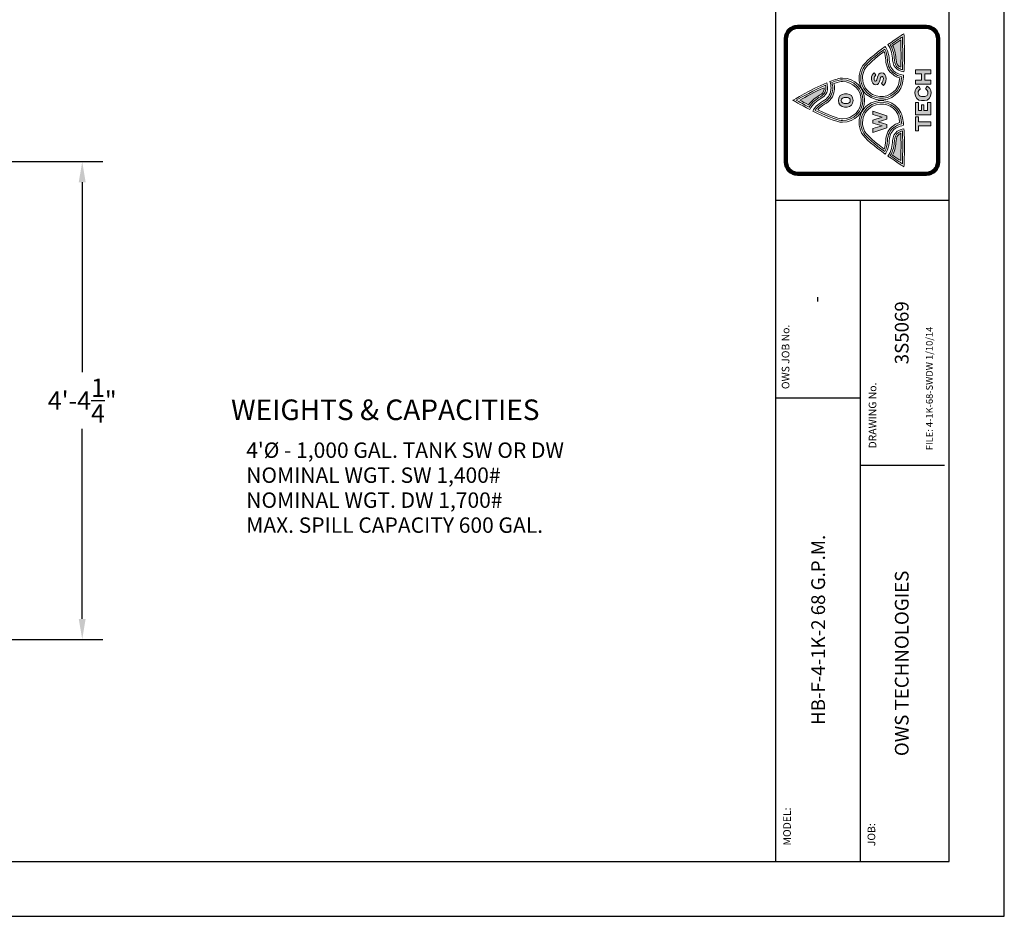
# Model space of a CAD drawing. Extents: x 0 to 558, y 0 to 216.
# Drawn here: x 180 to 288, y 0 to 98 of the extents above; entities that cross this region are included whole.
import ezdxf
from ezdxf.enums import TextEntityAlignment as Align

# ---------------------------------------------------------------- set-up
doc = ezdxf.new("R2010")
doc.units = 0
doc.header["$LTSCALE"] = 4
doc.header["$MEASUREMENT"] = 0
doc.layers.get('0').update_dxf_attribs({"linetype": 'CONTINUOUS'})
doc.layers.get('DEFPOINTS').update_dxf_attribs({"linetype": 'CONTINUOUS'})
for name, color, linetype in [('BDR', 5, 'CONTINUOUS'), ('DIM', 2, 'CONTINUOUS'), ('LOGO', 150, 'CONTINUOUS')]:
    doc.layers.add(name, color=color, linetype=linetype)
doc.styles.add('R1', font='ROMANS.shx', dxfattribs={"height": 2})
doc.dimstyles.new('ROMANS', dxfattribs={"dimscale": 3, "dimtxt": 0.18, "dimasz": 0.18, "dimexe": 0.18, "dimexo": 0.0625, "dimgap": 0.09, "dimtad": 0, "dimtih": 1, "dimtoh": 1, "dimdec": 4, "dimzin": 3, "dimdsep": 46, "dimtxsty": 'Standard', "dimcen": -0.09, "dimadec": 0, "dimazin": 0, "dimtfac": 1, "dimtdec": 4, "dimtofl": 0, "dimtmove": 0, "dimatfit": 3, "dimfxl": 1, "dimtolj": 1, "dimtzin": 0, "dimarcsym": 0})

# ---------------------------------------------------------------- blocks, each defined once
blk = doc.blocks.new('*D0')
at = {"layer": 'DEFPOINTS', "color": 0, "transparency": 16777216}
for p in [(125.4, 82.53), (187.12, 82.53), (125.4, 30.28)]:
    blk.add_point(p, dxfattribs=at)
at = {"layer": 'DIM', "color": 0, "lineweight": -2, "transparency": 16777216}
for p, q in [((126.15, 82.53), (189.37, 82.53)), ((187.12, 80.28), (187.12, 59.49)), ((187.12, 32.53), (187.12, 53.32)), ((126.15, 30.28), (189.37, 30.28))]:
    blk.add_line(p, q, dxfattribs=at)
at = {"layer": 'DIM', "color": 0, "transparency": 16777216}
for points in [[(186.74, 80.28), (187.49, 80.28), (187.12, 82.53)], [(186.74, 32.53), (187.49, 32.53), (187.12, 30.28)]]:
    blk.add_solid(points, dxfattribs=at)
at = {"layer": 'DIM', "color": 0, "transparency": 16777216, "insert": (187.12, 56.4), "char_height": 2, "attachment_point": 5, "style": 'R1'}
blk.add_mtext('\\A1;4\'-4{\\H1.000000x;\\S1/4;}"', dxfattribs=at)

msp = doc.modelspace()

# ---------------------------------------------------------------- hatches: boundary and pattern name
at = {"layer": 'LOGO', "true_color": 0x404041}
h = msp.add_hatch(color=250, dxfattribs=at)
h.dxf.hatch_style = 1
edge = h.paths.add_edge_path()
edge.add_spline(control_points=[(276.69981, 84.23561), (276.69981, 84.74354), (276.68961, 85.20876), (276.66954, 85.62488)], knot_values=[3, 3, 3, 3, 4, 4, 4, 4], degree=3, periodic=0)
edge.add_spline(control_points=[(276.66954, 85.62488), (276.61073, 85.59754), (276.55713, 85.5671), (276.50917, 85.53363)], knot_values=[2, 2, 2, 2, 3, 3, 3, 3], degree=3, periodic=0)
edge.add_spline(control_points=[(276.50917, 85.53363), (276.28087, 85.37423), (276.17269, 85.14772), (276.15836, 84.79963)], knot_values=[1, 1, 1, 1, 2, 2, 2, 2], degree=3, periodic=0)
edge.add_spline(control_points=[(276.15836, 84.79963), (276.14002, 84.35823), (276.05539, 83.76421), (275.77739, 83.2405)], knot_values=[0, 0, 0, 0, 1, 1, 1, 1], degree=3, periodic=0)
edge.add_spline(control_points=[(275.77739, 83.2405), (276.11518, 83.00645), (276.42475, 82.79915), (276.66976, 82.63769)], knot_values=[5, 5, 5, 5, 6, 6, 6, 6], degree=3, periodic=0)
edge.add_spline(control_points=[(276.66976, 82.63769), (276.68462, 83.05066), (276.69981, 83.62136), (276.69981, 84.23561)], knot_values=[4, 4, 4, 4, 5, 5, 5, 5], degree=3, periodic=0)
edge = h.paths.add_edge_path()
edge.add_spline(control_points=[(275.77739, 95.22803), (276.05539, 94.70432), (276.14002, 94.1103), (276.15836, 93.66889)], knot_values=[0, 0, 0, 0, 1, 1, 1, 1], degree=3, periodic=0)
edge.add_spline(control_points=[(276.15836, 93.66889), (276.17269, 93.3208), (276.28087, 93.09429), (276.50917, 92.9349)], knot_values=[1, 1, 1, 1, 2, 2, 2, 2], degree=3, periodic=0)
edge.add_spline(control_points=[(276.50917, 92.9349), (276.55713, 92.90142), (276.61073, 92.87098), (276.66954, 92.84364)], knot_values=[2, 2, 2, 2, 3, 3, 3, 3], degree=3, periodic=0)
edge.add_spline(control_points=[(276.66954, 92.84364), (276.68961, 93.25977), (276.69981, 93.72499), (276.69981, 94.23291)], knot_values=[3, 3, 3, 3, 4, 4, 4, 4], degree=3, periodic=0)
edge.add_spline(control_points=[(276.69981, 94.23291), (276.69981, 94.84717), (276.68462, 95.41786), (276.66976, 95.83084)], knot_values=[4, 4, 4, 4, 5, 5, 5, 5], degree=3, periodic=0)
edge.add_spline(control_points=[(276.66976, 95.83084), (276.42475, 95.66938), (276.11518, 95.46208), (275.77739, 95.22803)], knot_values=[5, 5, 5, 5, 6, 6, 6, 6], degree=3, periodic=0)
at = {"layer": 'LOGO'}
h = msp.add_hatch(color=256, dxfattribs=at)
h.dxf.hatch_style = 1
edge = h.paths.add_edge_path()
edge.add_spline(control_points=[(270.51101, 89.93728), (270.13438, 89.93728), (269.86219, 89.65809), (269.86219, 89.21554)], knot_values=[3, 3, 3, 3, 4, 4, 4, 4], degree=3, periodic=0)
edge.add_spline(control_points=[(269.86219, 89.21554), (269.86219, 88.7731), (270.13438, 88.49175), (270.51101, 88.49175)], knot_values=[2, 2, 2, 2, 3, 3, 3, 3], degree=3, periodic=0)
edge.add_spline(control_points=[(270.51101, 88.49175), (270.51101, 88.49175), (270.8037, 88.49175), (270.80371, 88.49175)], knot_values=[1.00001, 1.00001, 1.00001, 1.00001, 2, 2, 2, 2], degree=3, periodic=0)
edge.add_spline(control_points=[(270.80371, 88.49175), (271.18044, 88.49175), (271.45502, 88.7731), (271.45502, 89.21554)], knot_values=[0, 0, 0, 0, 1, 1, 1, 1], degree=3, periodic=0)
edge.add_spline(control_points=[(271.45502, 89.21554), (271.45502, 89.65809), (271.18044, 89.93728), (270.80371, 89.93728)], knot_values=[5, 5, 5, 5, 6, 6, 6, 6], degree=3, periodic=0)
edge.add_spline(control_points=[(270.80371, 89.93728), (270.80371, 89.93728), (270.51102, 89.93728), (270.51101, 89.93728)], knot_values=[4.00001, 4.00001, 4.00001, 4.00001, 5, 5, 5, 5], degree=3, periodic=0)
edge = h.paths.add_edge_path(flags=16)
edge.add_spline(control_points=[(270.47922, 89.52858), (270.47922, 89.52858), (270.56829, 89.52858), (270.65736, 89.52858)], knot_values=[5.5, 5.5, 5.5, 5.5, 6, 6, 6, 6], degree=3, periodic=0)
edge.add_spline(control_points=[(270.65736, 89.52858), (270.74643, 89.52858), (270.8355, 89.52858), (270.8355, 89.52858), (271.01926, 89.52858), (271.14637, 89.41525), (271.14637, 89.21554)], knot_values=[4, 4, 4, 4, 4.5, 4.5, 4.5, 5.5, 5.5, 5.5, 5.5], degree=3, periodic=0)
edge.add_spline(control_points=[(271.14637, 89.21554), (271.14637, 89.0135), (271.01926, 88.90255), (270.8355, 88.90255)], knot_values=[3, 3, 3, 3, 4, 4, 4, 4], degree=3, periodic=0)
edge.add_spline(control_points=[(270.8355, 88.90255), (270.8355, 88.90255), (270.47922, 88.90255), (270.47922, 88.90255), (270.29562, 88.90255), (270.16845, 89.0135), (270.16845, 89.21554)], knot_values=[1, 1, 1, 1, 2, 2, 2, 3, 3, 3, 3], degree=3, periodic=0)
edge.add_spline(control_points=[(270.16845, 89.21554), (270.16845, 89.41525), (270.29562, 89.52858), (270.47922, 89.52858)], knot_values=[0, 0, 0, 0, 1, 1, 1, 1], degree=3, periodic=0)
edge = h.paths.add_edge_path()
edge.add_spline(control_points=[(273.75526, 92.25238), (273.58512, 92.10703), (273.46685, 91.87814), (273.46685, 91.58311)], knot_values=[6, 6, 6, 6, 7, 7, 7, 7], degree=3, periodic=0)
edge.add_spline(control_points=[(273.46685, 91.58311), (273.46685, 91.18163), (273.68267, 90.92968), (273.94146, 90.92968)], knot_values=[5, 5, 5, 5, 6, 6, 6, 6], degree=3, periodic=0)
edge.add_spline(control_points=[(273.94146, 90.92968), (274.47672, 90.92968), (274.34749, 91.85552), (274.60389, 91.85552)], knot_values=[4, 4, 4, 4, 5, 5, 5, 5], degree=3, periodic=0)
edge.add_spline(control_points=[(274.60389, 91.85552), (274.69916, 91.85552), (274.77175, 91.78276), (274.77175, 91.61251)], knot_values=[3, 3, 3, 3, 4, 4, 4, 4], degree=3, periodic=0)
edge.add_spline(control_points=[(274.77175, 91.61251), (274.77175, 91.42876), (274.69688, 91.24527), (274.54714, 91.06114)], knot_values=[2, 2, 2, 2, 3, 3, 3, 3], degree=3, periodic=0)
edge.add_spline(control_points=[(274.54714, 91.06114), (274.54714, 91.06114), (274.78759, 90.85031), (274.78759, 90.85031)], knot_values=[1.00001, 1.00001, 1.00001, 1.00001, 2, 2, 2, 2], degree=3, periodic=0)
edge.add_spline(control_points=[(274.78759, 90.85031), (274.95318, 91.05685), (275.05995, 91.28374), (275.05995, 91.58088)], knot_values=[0, 0, 0, 0, 1, 1, 1, 1], degree=3, periodic=0)
edge.add_spline(control_points=[(275.05995, 91.58088), (275.05995, 91.96901), (274.85118, 92.24804), (274.5721, 92.24804)], knot_values=[11, 11, 11, 11, 12, 12, 12, 12], degree=3, periodic=0)
edge.add_spline(control_points=[(274.5721, 92.24804), (274.0683, 92.24804), (274.14545, 91.31542), (273.90956, 91.31542)], knot_values=[10, 10, 10, 10, 11, 11, 11, 11], degree=3, periodic=0)
edge.add_spline(control_points=[(273.90956, 91.31542), (273.81657, 91.31542), (273.75526, 91.41991), (273.75526, 91.57861)], knot_values=[9, 9, 9, 9, 10, 10, 10, 10], degree=3, periodic=0)
edge.add_spline(control_points=[(273.75526, 91.57861), (273.75526, 91.73963), (273.83686, 91.89615), (273.95491, 92.01871)], knot_values=[8, 8, 8, 8, 9, 9, 9, 9], degree=3, periodic=0)
edge.add_spline(control_points=[(273.95491, 92.01871), (273.95491, 92.01871), (273.75526, 92.25237), (273.75526, 92.25238)], knot_values=[7.00001, 7.00001, 7.00001, 7.00001, 8, 8, 8, 8], degree=3, periodic=0)
h.paths.add_polyline_path([(274.63937, 87.38183), (273.62527, 87.08012), (273.62527, 86.73513), (274.63254, 86.43331), (273.62527, 86.1519), (273.62527, 85.73241), (275.13634, 86.21321), (275.13634, 86.57416), (274.18788, 86.88248), (275.13634, 87.17767), (275.13634, 87.5543), (273.62527, 88.04421), (273.62527, 87.66981)])
h = msp.add_hatch(color=256, dxfattribs=at)
h.dxf.hatch_style = 1
h.paths.add_polyline_path([(278.62158, 86.88205), (278.62158, 87.41639), (278.26861, 87.41639), (278.26861, 85.90136), (278.62158, 85.90136), (278.62158, 86.4357), (279.94775, 86.4357), (279.94775, 86.88205)])
h.paths.add_polyline_path([(279.21142, 88.10986), (279.21142, 88.73274), (278.95676, 88.73274), (278.95676, 88.10986), (278.61138, 88.10986), (278.61138, 88.98963), (278.26861, 88.98963), (278.26861, 87.66346), (279.94753, 87.66346), (279.94753, 88.98963), (279.58707, 88.98963), (279.58707, 88.10986)])
edge = h.paths.add_edge_path()
edge.add_spline(control_points=[(279.28694, 89.6653), (279.28694, 89.6653), (278.93408, 89.6653), (278.93408, 89.6653), (278.72249, 89.6653), (278.57123, 89.80663), (278.57123, 90.05859)], knot_values=[1, 1, 1, 1, 2, 2, 2, 3, 3, 3, 3], degree=3, periodic=0)
edge.add_spline(control_points=[(278.57123, 90.05859), (278.57123, 90.25531), (278.6895, 90.39637), (278.81808, 90.4695)], knot_values=[0, 0, 0, 0, 1, 1, 1, 1], degree=3, periodic=0)
edge.add_spline(control_points=[(278.81808, 90.4695), (278.81808, 90.4695), (278.77965, 90.54763), (278.74121, 90.62575)], knot_values=[11.5, 11.5, 11.5, 11.5, 11.99999, 11.99999, 11.99999, 11.99999], degree=3, periodic=0)
edge.add_spline(control_points=[(278.74121, 90.62575), (278.70277, 90.70388), (278.66433, 90.782), (278.66433, 90.782), (278.43245, 90.69156), (278.22314, 90.40646), (278.22314, 90.04106)], knot_values=[10, 10, 10, 10, 10.5, 10.5, 10.5, 11.5, 11.5, 11.5, 11.5], degree=3, periodic=0)
edge.add_spline(control_points=[(278.22314, 90.04106), (278.22314, 89.53428), (278.54085, 89.20887), (278.94667, 89.20887)], knot_values=[9, 9, 9, 9, 10, 10, 10, 10], degree=3, periodic=0)
edge.add_spline(control_points=[(278.94667, 89.20887), (278.94667, 89.20887), (279.27446, 89.20887), (279.27447, 89.20887)], knot_values=[8.00001, 8.00001, 8.00001, 8.00001, 9, 9, 9, 9], degree=3, periodic=0)
edge.add_spline(control_points=[(279.27447, 89.20887), (279.67779, 89.20887), (279.99311, 89.52658), (279.99311, 90.03569)], knot_values=[7, 7, 7, 7, 8, 8, 8, 8], degree=3, periodic=0)
edge.add_spline(control_points=[(279.99311, 90.03569), (279.99311, 90.41156), (279.7838, 90.68142), (279.5492, 90.77446)], knot_values=[6, 6, 6, 6, 7, 7, 7, 7], degree=3, periodic=0)
edge.add_spline(control_points=[(279.5492, 90.77446), (279.5492, 90.77446), (279.39567, 90.472), (279.39567, 90.472), (279.53412, 90.40147), (279.64502, 90.25531), (279.64502, 90.06374)], knot_values=[4, 4, 4, 4, 5, 5, 5, 6, 6, 6, 6], degree=3, periodic=0)
edge.add_spline(control_points=[(279.64502, 90.06374), (279.64502, 89.80897), (279.49614, 89.6653), (279.28694, 89.6653)], knot_values=[3, 3, 3, 3, 4, 4, 4, 4], degree=3, periodic=0)
h.paths.add_polyline_path([(279.28705, 92.12087), (279.94753, 92.12087), (279.94753, 92.56689), (278.26861, 92.56689), (278.26861, 92.12087), (278.95166, 92.12087), (278.95166, 91.45523), (278.26861, 91.45523), (278.26861, 91.00916), (279.94753, 91.00916), (279.94753, 91.45523), (279.28705, 91.45523)])
at = {"layer": 'LOGO', "true_color": 0x404041}
h = msp.add_hatch(color=250, dxfattribs=at)
h.dxf.hatch_style = 1
edge = h.paths.add_edge_path()
edge.add_spline(control_points=[(266.57318, 88.73073), (266.9114, 89.21825), (267.40066, 89.56548), (267.78466, 89.7839)], knot_values=[4, 4, 4, 4, 5, 5, 5, 5], degree=3, periodic=0)
edge.add_spline(control_points=[(267.78466, 89.7839), (268.08751, 89.95626), (268.23915, 90.15603), (268.2762, 90.4319)], knot_values=[3, 3, 3, 3, 4, 4, 4, 4], degree=3, periodic=0)
edge.add_spline(control_points=[(268.2762, 90.4319), (268.28179, 90.47433), (268.28472, 90.51931), (268.28472, 90.56575)], knot_values=[2, 2, 2, 2, 3, 3, 3, 3], degree=3, periodic=0)
edge.add_spline(control_points=[(268.28472, 90.56575), (268.28472, 90.58235), (268.28434, 90.59928), (268.28374, 90.61637)], knot_values=[1, 1, 1, 1, 2, 2, 2, 2], degree=3, periodic=0)
edge.add_spline(control_points=[(268.28374, 90.61637), (267.2985, 90.16693), (266.25293, 89.59835), (265.62847, 89.24766)], knot_values=[0, 0, 0, 0, 1, 1, 1, 1], degree=3, periodic=0)
edge.add_spline(control_points=[(265.62847, 89.24766), (265.88433, 89.10383), (266.21045, 88.92382), (266.57318, 88.73073)], knot_values=[5, 5, 5, 5, 6, 6, 6, 6], degree=3, periodic=0)

# ---------------------------------------------------------------- linework, layer by layer
at = {"color": 1}
for p, q in [((281.9718, 5.9994), (281.9718, 209.979)), ((5.9994, 5.9994), (281.9718, 5.9994))]:
    msp.add_line(p, q, dxfattribs=at)
at = {"layer": 'BDR', "color": 1}
msp.add_line((262.9774, 209.979), (262.9774, 5.9994), dxfattribs=at)
at = {"layer": 'BDR'}
for p, q in [((262.9774, 78.30742), (281.9718, 78.30742)), ((272.2253, 78.30742), (272.2253, 5.9994)), ((272.2253, 56.64833), (262.9774, 56.64833)), ((272.2253, 49.31757), (281.4718, 49.31757))]:
    msp.add_line(p, q, dxfattribs=at)
at = {"layer": 'DIM'}
msp.add_lwpolyline([(0, 0), (288, 0), (288, 216), (0, 216)], close=True, dxfattribs=at)
at = {"layer": 'LOGO', "lineweight": 0}
for points in [[(279.94753, 92.12087), (279.28705, 92.12087), (279.28705, 91.45523), (279.94753, 91.45523), (279.94753, 91.00916), (278.26861, 91.00916), (278.26861, 91.45523), (278.95166, 91.45523), (278.95166, 92.12087), (278.26861, 92.12087), (278.26861, 92.56689), (279.94753, 92.56689), (279.94753, 92.12087)], [(279.94753, 87.66346), (278.26861, 87.66346), (278.26861, 88.98963), (278.61138, 88.98963), (278.61138, 88.10986), (278.95676, 88.10986), (278.95676, 88.73274), (279.21142, 88.73274), (279.21142, 88.10986), (279.58707, 88.10986), (279.58707, 88.98963), (279.94753, 88.98963), (279.94753, 87.66346)], [(275.13634, 87.5543), (275.13634, 87.17767), (274.18788, 86.88248), (275.13634, 86.57416), (275.13634, 86.21321), (273.62527, 85.73241), (273.62527, 86.1519), (274.63254, 86.43331), (273.62527, 86.73513), (273.62527, 87.08012), (274.63937, 87.38183), (273.62527, 87.66981), (273.62527, 88.04421), (275.13634, 87.5543)], [(278.62158, 86.88205), (279.94775, 86.88205), (279.94775, 86.4357), (278.62158, 86.4357), (278.62158, 85.90136), (278.26861, 85.90136), (278.26861, 87.41639), (278.62158, 87.41639), (278.62158, 86.88205)]]:
    msp.add_lwpolyline(points, dxfattribs=at)
for points, knots in [([(279.46468, 97.26111), (280.18581, 97.26111), (280.77056, 96.67648), (280.77056, 95.95512), (280.77056, 95.95512), (280.77056, 82.51323), (280.77056, 82.51323), (280.77056, 81.79209), (280.18581, 81.20746), (279.46468, 81.20746), (279.46468, 81.20746), (265.39735, 81.20746), (265.39735, 81.20746), (264.67594, 81.20746), (264.09136, 81.79209), (264.09136, 82.51323), (264.09136, 82.51323), (264.09136, 95.95512), (264.09136, 95.95512), (264.09136, 96.67648), (264.67594, 97.26111), (265.39735, 97.26111), (265.39735, 97.26111), (279.46468, 97.26111), (279.46468, 97.26111)], [0, 0, 0, 0, 1, 1, 1, 2, 2, 2, 3, 3, 3, 4, 4, 4, 5, 5, 5, 6, 6, 6, 7, 7, 7, 8, 8, 8, 8]), ([(275.26589, 95.33062), (276.21164, 95.99794), (277.01774, 96.5058), (277.01774, 96.5058), (277.01774, 96.5058), (277.07687, 95.46343), (277.07687, 94.23291), (277.07687, 93.61561), (277.06212, 92.95074), (277.0173, 92.34679), (276.7264, 92.40001), (276.48193, 92.49376), (276.29302, 92.62576), (275.96793, 92.85286), (275.80062, 93.18907), (275.78152, 93.65321), (275.76047, 94.16178), (275.64925, 94.82943), (275.26589, 95.33062)], [0, 0, 0, 0, 1, 1, 1, 2, 2, 2, 3, 3, 3, 4, 4, 4, 5, 5, 5, 6, 6, 6, 6]), ([(276.8884, 94.23291), (276.8884, 95.03868), (276.86246, 95.76915), (276.8451, 96.17106), (276.55734, 95.98416), (276.07112, 95.66379), (275.52761, 95.28391), (275.85617, 94.76036), (275.95079, 94.12348), (275.96989, 93.66108), (275.9867, 93.25407), (276.12375, 92.97407), (276.40109, 92.78038), (276.52154, 92.69607), (276.67019, 92.62885), (276.84413, 92.57997), (276.87342, 93.06131), (276.8884, 93.6161), (276.8884, 94.23291)], [0, 0, 0, 0, 1, 1, 1, 2, 2, 2, 3, 3, 3, 4, 4, 4, 5, 5, 5, 6, 6, 6, 6]), ([(276.77805, 91.81743), (276.71392, 91.26866), (276.62331, 90.87787), (276.5083, 90.65472), (275.94515, 89.56287), (274.59847, 89.13248), (273.50667, 89.69536), (272.76166, 90.07947), (272.29888, 90.83908), (272.29888, 91.67794), (272.29888, 92.03461), (272.38248, 92.37738), (272.54714, 92.69682), (272.7086, 93.01003), (273.25287, 93.63557), (274.91325, 94.84548), (275.09358, 94.54166), (275.19536, 94.13378), (275.2162, 93.62977), (275.24267, 92.98648), (275.49593, 92.49261), (275.9688, 92.16183), (276.03987, 92.11246), (276.11615, 92.06634), (276.1958, 92.02517), (276.36832, 91.93619), (276.56364, 91.86664), (276.77805, 91.81743)], [0, 0, 0, 0, 1, 1, 1, 2, 2, 2, 3, 3, 3, 4, 4, 4, 5, 5, 5, 6, 6, 6, 7, 7, 7, 8, 8, 8, 9, 9, 9, 9]), ([(275.77739, 95.22803), (276.05539, 94.70432), (276.14002, 94.1103), (276.15836, 93.66889), (276.17269, 93.3208), (276.28087, 93.09429), (276.50917, 92.9349), (276.55713, 92.90142), (276.61073, 92.87098), (276.66954, 92.84364), (276.68961, 93.25977), (276.69981, 93.72499), (276.69981, 94.23291), (276.69981, 94.84717), (276.68462, 95.41786), (276.66976, 95.83084), (276.42475, 95.66938), (276.11518, 95.46208), (275.77739, 95.22803)], [0, 0, 0, 0, 1, 1, 1, 2, 2, 2, 3, 3, 3, 4, 4, 4, 5, 5, 5, 6, 6, 6, 6]), ([(272.48757, 91.67789), (272.48757, 92.00428), (272.56396, 92.31803), (272.71479, 92.61034), (272.83534, 92.8439), (273.27381, 93.39973), (274.8451, 94.56168), (274.95111, 94.30983), (275.01242, 93.99543), (275.02783, 93.62223), (275.05647, 92.92664), (275.34456, 92.36826), (275.86116, 92.00705), (275.93885, 91.95285), (276.02219, 91.90277), (276.10953, 91.85769), (276.25005, 91.78504), (276.40435, 91.72444), (276.57025, 91.67637), (276.49712, 91.13698), (276.4076, 90.87136), (276.34033, 90.7412), (275.82503, 89.74175), (274.5925, 89.34776), (273.59304, 89.86311), (272.91129, 90.21473), (272.48757, 90.91004), (272.48757, 91.67789)], [0, 0, 0, 0, 1, 1, 1, 2, 2, 2, 3, 3, 3, 4, 4, 4, 5, 5, 5, 6, 6, 6, 7, 7, 7, 8, 8, 8, 9, 9, 9, 9]), ([(267.05083, 88.05723), (268.25086, 87.44715), (269.62934, 86.83094), (270.30327, 86.83094), (271.63796, 86.83094), (272.71999, 87.91308), (272.71999, 89.24771), (272.71999, 90.58262), (271.63796, 91.66449), (270.30327, 91.66449), (269.97466, 91.66449), (269.47851, 91.51779), (268.91721, 91.29703), (268.99837, 91.04112), (269.0396, 90.79844), (269.0396, 90.57058), (269.0396, 90.48882), (269.03428, 90.40917), (269.02376, 90.33137), (268.95491, 89.82079), (268.66357, 89.41617), (268.15777, 89.12808), (267.51823, 88.76432), (267.2016, 88.38259), (267.05083, 88.05723)], [0, 0, 0, 0, 1, 1, 1, 2, 2, 2, 3, 3, 3, 4, 4, 4, 5, 5, 5, 6, 6, 6, 7, 7, 7, 8, 8, 8, 8]), ([(275.05995, 91.58088), (275.05995, 91.28374), (274.95318, 91.05685), (274.78759, 90.85031), (274.78759, 90.85031), (274.54714, 91.06114), (274.54714, 91.06114), (274.69688, 91.24527), (274.77175, 91.42876), (274.77175, 91.61251), (274.77175, 91.78276), (274.69916, 91.85552), (274.60389, 91.85552), (274.34749, 91.85552), (274.47672, 90.92968), (273.94146, 90.92968), (273.68267, 90.92968), (273.46685, 91.18163), (273.46685, 91.58311), (273.46685, 91.87814), (273.58512, 92.10703), (273.75526, 92.25238), (273.75526, 92.25238), (273.95491, 92.01871), (273.95491, 92.01871), (273.83686, 91.89615), (273.75526, 91.73963), (273.75526, 91.57861), (273.75526, 91.41991), (273.81657, 91.31542), (273.90956, 91.31542), (274.14545, 91.31542), (274.0683, 92.24804), (274.5721, 92.24804), (274.85118, 92.24804), (275.05995, 91.96901), (275.05995, 91.58088)], [0, 0, 0, 0, 1, 1, 1, 2, 2, 2, 3, 3, 3, 4, 4, 4, 5, 5, 5, 6, 6, 6, 7, 7, 7, 8, 8, 8, 9, 9, 9, 10, 10, 10, 11, 11, 11, 12, 12, 12, 12]), ([(264.86897, 89.24766), (264.86897, 89.24766), (265.68988, 88.76377), (266.71652, 88.22905), (266.98622, 88.79969), (267.52875, 89.20442), (267.97113, 89.45594), (268.37494, 89.68581), (268.59716, 89.98833), (268.65001, 90.38156), (268.65798, 90.44086), (268.662, 90.50227), (268.662, 90.56575), (268.662, 90.74674), (268.62955, 90.94389), (268.56608, 91.15326), (266.89811, 90.44389), (264.86897, 89.24766), (264.86897, 89.24766)], [0, 0, 0, 0, 1, 1, 1, 2, 2, 2, 3, 3, 3, 4, 4, 4, 5, 5, 5, 6, 6, 6, 6]), ([(268.47336, 90.56575), (268.47336, 90.5109), (268.46999, 90.4574), (268.463, 90.40684), (268.41802, 90.07144), (268.23204, 89.82155), (267.87776, 89.61989), (267.4758, 89.39127), (266.95285, 89.01556), (266.63823, 88.4829), (266.05116, 88.79215), (265.54373, 89.0773), (265.24587, 89.24766), (265.82736, 89.5798), (267.20996, 90.35107), (268.4382, 90.89241), (268.46153, 90.77728), (268.47336, 90.66802), (268.47336, 90.56575)], [0, 0, 0, 0, 1, 1, 1, 2, 2, 2, 3, 3, 3, 4, 4, 4, 5, 5, 5, 6, 6, 6, 6]), ([(265.62847, 89.24766), (266.25293, 89.59835), (267.2985, 90.16693), (268.28374, 90.61637), (268.28434, 90.59928), (268.28472, 90.58235), (268.28472, 90.56575), (268.28472, 90.51931), (268.28179, 90.47433), (268.2762, 90.4319), (268.23915, 90.15603), (268.08751, 89.95626), (267.78466, 89.7839), (267.40066, 89.56548), (266.9114, 89.21825), (266.57318, 88.73073), (266.21045, 88.92382), (265.88433, 89.10383), (265.62847, 89.24766)], [0, 0, 0, 0, 1, 1, 1, 2, 2, 2, 3, 3, 3, 4, 4, 4, 5, 5, 5, 6, 6, 6, 6]), ([(272.5313, 89.24766), (272.5313, 88.01909), (271.53184, 87.01963), (270.30322, 87.01963), (269.95106, 87.01963), (269.14616, 87.21663), (267.30902, 88.13807), (267.49669, 88.43765), (267.81271, 88.71489), (268.25103, 88.96429), (268.81076, 89.28292), (269.13362, 89.73448), (269.21055, 90.3062), (269.22227, 90.39176), (269.22819, 90.48068), (269.22819, 90.57047), (269.22819, 90.76448), (269.20052, 90.96988), (269.14605, 91.18299), (269.66352, 91.37749), (270.05235, 91.47596), (270.30322, 91.47596), (271.53184, 91.47596), (272.5313, 90.47628), (272.5313, 89.24766)], [0, 0, 0, 0, 1, 1, 1, 2, 2, 2, 3, 3, 3, 4, 4, 4, 5, 5, 5, 6, 6, 6, 7, 7, 7, 8, 8, 8, 8]), ([(267.59272, 88.20767), (267.76812, 88.4172), (268.01942, 88.61561), (268.34424, 88.80039), (268.94927, 89.14485), (269.31347, 89.65673), (269.39762, 90.28065), (269.41026, 90.37478), (269.41683, 90.47238), (269.41683, 90.57058), (269.41683, 90.72889), (269.40001, 90.89344), (269.36659, 91.06282), (269.87983, 91.24527), (270.1569, 91.28732), (270.30327, 91.28732), (271.42784, 91.28732), (272.34277, 90.37233), (272.34277, 89.24771), (272.34277, 88.12304), (271.42784, 87.20822), (270.30327, 87.20822), (270.04069, 87.20822), (269.34592, 87.3432), (267.59272, 88.20767)], [0, 0, 0, 0, 1, 1, 1, 2, 2, 2, 3, 3, 3, 4, 4, 4, 5, 5, 5, 6, 6, 6, 7, 7, 7, 8, 8, 8, 8]), ([(278.81808, 90.4695), (278.6895, 90.39637), (278.57123, 90.25531), (278.57123, 90.05859), (278.57123, 89.80663), (278.72249, 89.6653), (278.93408, 89.6653), (278.93408, 89.6653), (279.28694, 89.6653), (279.28694, 89.6653), (279.49614, 89.6653), (279.64502, 89.80897), (279.64502, 90.06374), (279.64502, 90.25531), (279.53412, 90.40147), (279.39567, 90.472), (279.39567, 90.472), (279.5492, 90.77446), (279.5492, 90.77446), (279.7838, 90.68142), (279.99311, 90.41156), (279.99311, 90.03569), (279.99311, 89.52658), (279.67779, 89.20887), (279.27447, 89.20887), (279.27447, 89.20887), (278.94667, 89.20887), (278.94667, 89.20887), (278.54085, 89.20887), (278.22314, 89.53428), (278.22314, 90.04106), (278.22314, 90.40646), (278.43245, 90.69156), (278.66433, 90.782), (278.66433, 90.782), (278.81808, 90.4695), (278.81808, 90.4695)], [0, 0, 0, 0, 1, 1, 1, 2, 2, 2, 3, 3, 3, 4, 4, 4, 5, 5, 5, 6, 6, 6, 7, 7, 7, 8, 8, 8, 9, 9, 9, 10, 10, 10, 11, 11, 11, 12, 12, 12, 12]), ([(271.45502, 89.21554), (271.45502, 88.7731), (271.18044, 88.49175), (270.80371, 88.49175), (270.80371, 88.49175), (270.51101, 88.49175), (270.51101, 88.49175), (270.13438, 88.49175), (269.86219, 88.7731), (269.86219, 89.21554), (269.86219, 89.65809), (270.13438, 89.93728), (270.51101, 89.93728), (270.51101, 89.93728), (270.80371, 89.93728), (270.80371, 89.93728), (271.18044, 89.93728), (271.45502, 89.65809), (271.45502, 89.21554)], [0, 0, 0, 0, 1, 1, 1, 2, 2, 2, 3, 3, 3, 4, 4, 4, 5, 5, 5, 6, 6, 6, 6]), ([(270.47922, 89.52858), (270.29562, 89.52858), (270.16845, 89.41525), (270.16845, 89.21554), (270.16845, 89.0135), (270.29562, 88.90255), (270.47922, 88.90255), (270.47922, 88.90255), (270.8355, 88.90255), (270.8355, 88.90255), (271.01926, 88.90255), (271.14637, 89.0135), (271.14637, 89.21554), (271.14637, 89.41525), (271.01926, 89.52858), (270.8355, 89.52858), (270.8355, 89.52858), (270.47922, 89.52858), (270.47922, 89.52858)], [0, 0, 0, 0, 1, 1, 1, 2, 2, 2, 3, 3, 3, 4, 4, 4, 5, 5, 5, 6, 6, 6, 6]), ([(276.77805, 86.65114), (276.56407, 86.60193), (276.36919, 86.53254), (276.19612, 86.44357), (276.1155, 86.40185), (276.03911, 86.35562), (275.96869, 86.30631), (275.49593, 85.97612), (275.24267, 85.4822), (275.2162, 84.83864), (275.19536, 84.33468), (275.09358, 83.9268), (274.91325, 83.62282), (273.25255, 84.83338), (272.7086, 85.45865), (272.54714, 85.77159), (272.38248, 86.09119), (272.29888, 86.43397), (272.29888, 86.79063), (272.29888, 87.6295), (272.76166, 88.38904), (273.50667, 88.77321), (274.59858, 89.33615), (275.94515, 88.90559), (276.5083, 87.81347), (276.62331, 87.5906), (276.71392, 87.19992), (276.77805, 86.65114)], [0, 0, 0, 0, 1, 1, 1, 2, 2, 2, 3, 3, 3, 4, 4, 4, 5, 5, 5, 6, 6, 6, 7, 7, 7, 8, 8, 8, 9, 9, 9, 9]), ([(272.48757, 86.79068), (272.48757, 87.55864), (272.91129, 88.25384), (273.59304, 88.60546), (274.5925, 89.12081), (275.82503, 88.72683), (276.34065, 87.72704), (276.4076, 87.597), (276.49712, 87.33159), (276.57025, 86.7922), (276.40467, 86.74419), (276.25038, 86.68348), (276.10921, 86.61089), (276.02143, 86.56542), (275.93777, 86.51507), (275.86095, 86.46104), (275.34456, 86.10042), (275.05647, 85.54204), (275.02783, 84.84645), (275.01242, 84.47303), (274.95111, 84.15863), (274.8451, 83.90678), (273.2736, 85.06922), (272.83512, 85.62483), (272.71479, 85.85812), (272.56396, 86.15049), (272.48757, 86.46429), (272.48757, 86.79068)], [0, 0, 0, 0, 1, 1, 1, 2, 2, 2, 3, 3, 3, 4, 4, 4, 5, 5, 5, 6, 6, 6, 7, 7, 7, 8, 8, 8, 9, 9, 9, 9]), ([(275.26589, 83.1379), (276.21164, 82.47059), (277.01774, 81.96272), (277.01774, 81.96272), (277.01774, 81.96272), (277.07687, 83.00509), (277.07687, 84.23561), (277.07687, 84.85291), (277.06212, 85.51779), (277.0173, 86.12174), (276.7264, 86.06851), (276.48193, 85.97476), (276.29302, 85.84277), (275.96793, 85.61566), (275.80062, 85.27945), (275.78152, 84.81531), (275.76047, 84.30674), (275.64925, 83.6391), (275.26589, 83.1379)], [0, 0, 0, 0, 1, 1, 1, 2, 2, 2, 3, 3, 3, 4, 4, 4, 5, 5, 5, 6, 6, 6, 6]), ([(276.8884, 84.23561), (276.8884, 83.42984), (276.86246, 82.69937), (276.8451, 82.29746), (276.55734, 82.48437), (276.07112, 82.80473), (275.52761, 83.18462), (275.85617, 83.70816), (275.95079, 84.34504), (275.96989, 84.80745), (275.9867, 85.21446), (276.12375, 85.49446), (276.40109, 85.68814), (276.52154, 85.77245), (276.67019, 85.83967), (276.84413, 85.88856), (276.87342, 85.40722), (276.8884, 84.85242), (276.8884, 84.23561)], [0, 0, 0, 0, 1, 1, 1, 2, 2, 2, 3, 3, 3, 4, 4, 4, 5, 5, 5, 6, 6, 6, 6]), ([(275.77739, 83.2405), (276.05539, 83.76421), (276.14002, 84.35823), (276.15836, 84.79963), (276.17269, 85.14772), (276.28087, 85.37423), (276.50917, 85.53363), (276.55713, 85.5671), (276.61073, 85.59754), (276.66954, 85.62488), (276.68961, 85.20876), (276.69981, 84.74354), (276.69981, 84.23561), (276.69981, 83.62136), (276.68462, 83.05066), (276.66976, 82.63769), (276.42475, 82.79915), (276.11518, 83.00645), (275.77739, 83.2405)], [0, 0, 0, 0, 1, 1, 1, 2, 2, 2, 3, 3, 3, 4, 4, 4, 5, 5, 5, 6, 6, 6, 6])]:
    msp.add_open_spline(points, degree=3, knots=knots, dxfattribs=at)
at = {"layer": 'LOGO', "color": 7, "lineweight": 100}
msp.add_open_spline([(279.46468, 97.26111), (280.18581, 97.26111), (280.77056, 96.67648), (280.77056, 95.95512), (280.77056, 95.95512), (280.77056, 82.51323), (280.77056, 82.51323), (280.77056, 81.79209), (280.18581, 81.20746), (279.46468, 81.20746), (279.46468, 81.20746), (265.39735, 81.20746), (265.39735, 81.20746), (264.67594, 81.20746), (264.09136, 81.79209), (264.09136, 82.51323), (264.09136, 82.51323), (264.09136, 95.95512), (264.09136, 95.95512), (264.09136, 96.67648), (264.67594, 97.26111), (265.39735, 97.26111), (265.39735, 97.26111), (279.46468, 97.26111), (279.46468, 97.26111)], degree=3, knots=[0, 0, 0, 0, 1, 1, 1, 2, 2, 2, 3, 3, 3, 4, 4, 4, 5, 5, 5, 6, 6, 6, 7, 7, 7, 8, 8, 8, 8], dxfattribs=at)
at = {"layer": 'LOGO', "lineweight": 0}
for points in [[(274.95969, 95.11208), (273.86756, 94.3253), (272.68842, 93.3821), (272.37955, 92.7833)], [(275.40467, 93.63769), (275.37418, 94.37266), (275.18006, 94.82899), (274.95969, 95.11208)], [(272.37955, 92.7833), (272.19688, 92.42908), (272.1104, 92.05066), (272.1104, 91.67789)], [(276.07687, 92.3164), (275.65467, 92.61165), (275.42865, 93.0562), (275.40467, 93.63769)], [(272.1104, 91.67789), (272.1104, 90.80202), (272.58816, 89.95681), (273.41997, 89.52782)], [(276.28249, 92.19281), (276.2099, 92.23024), (276.14111, 92.27159), (276.07687, 92.3164)], [(276.98421, 91.96842), (276.71956, 92.01366), (276.48519, 92.08832), (276.28249, 92.19281)], [(276.67583, 90.56835), (276.82622, 90.86029), (276.92345, 91.3687), (276.98421, 91.96842)], [(273.41997, 89.52782), (274.6066, 88.91628), (276.06407, 89.38215), (276.67583, 90.56835)], [(276.67583, 87.89995), (276.06407, 89.08642), (274.6066, 89.55229), (273.41997, 88.94075)], [(273.41997, 88.94075), (272.58816, 88.51177), (272.1104, 87.6666), (272.1104, 86.79068)], [(276.98421, 86.5001), (276.92345, 87.09993), (276.82622, 87.60828), (276.67583, 87.89995)], [(272.1104, 86.79068), (272.1104, 86.41791), (272.19688, 86.03949), (272.37955, 85.68527)], [(276.07687, 86.1519), (276.14111, 86.19699), (276.2099, 86.23833), (276.28249, 86.27571)], [(276.28249, 86.27571), (276.48519, 86.38004), (276.71956, 86.45491), (276.98421, 86.5001)], [(272.37955, 85.68527), (272.68842, 85.0862), (273.86756, 84.14328), (274.95969, 83.35622)], [(275.40467, 84.83088), (275.42865, 85.41237), (275.65467, 85.85693), (276.07687, 86.1519)], [(274.95969, 83.35622), (275.18006, 83.63937), (275.37418, 84.09591), (275.40467, 84.83088)]]:
    msp.add_open_spline(points, degree=3, dxfattribs=at)

# ---------------------------------------------------------------- texts
at = {"style": 'R1'}
for s, p in [('-', (267.60135, 67.47788)), ('3S5069', (276.97355, 63.81249)), ('HB-F-4-1K-2 68 G.P.M.', (267.82865, 31.32387)), ('OWS TECHNOLOGIES', (276.97355, 27.65848))]:
    msp.add_text(s, height=1.5, rotation=90, dxfattribs=at).set_placement(p, align=Align.MIDDLE)
for s, p in [("4'%%C - 1,000 GAL. TANK SW OR DW", (205.06167, 51.81913)), ('NOMINAL WGT. SW 1,400#', (205.06167, 49.08699)), ('NOMINAL WGT. DW 1,700#', (205.06167, 46.35485)), ('MAX. SPILL CAPACITY 600 GAL.', (205.06167, 43.6227))]:
    msp.add_text(s, height=1.6875, dxfattribs=at).set_placement(p, align=Align.TOP_LEFT)
at = {"layer": 'BDR', "color": 7, "style": 'R1'}
for s, height, p in [('OWS JOB No.', 0.8330417, (264.48687, 57.64798)), ('DRAWING No.', 0.8330417, (273.99931, 51.15851)), ('JOB:', 0.833042, (273.87793, 7.66548))]:
    msp.add_text(s, height=height, rotation=90, dxfattribs=at).set_placement(p)
at = {"layer": 'BDR'}
msp.add_text('%%UWEIGHTS & CAPACITIES', height=2.25, dxfattribs=at).set_placement((203.39909, 56.51559), align=Align.TOP_LEFT)
at = {"layer": 'BDR', "color": 7, "style": 'R1'}
msp.add_text('MODEL:', height=0.833042, rotation=90, dxfattribs=at).set_placement((264.64488, 9.81892), align=Align.CENTER)
at = {"layer": 'DIM', "style": 'R1'}
msp.add_text('FILE: 4-1K-68-SWDW 1/10/14', height=0.7498125, rotation=90, dxfattribs=at).set_placement((280.17882, 50.96884))

# ---------------------------------------------------------------- dimensions: what is measured, and where the dimension line sits
at = {"layer": 'DIM'}
dim = msp.add_linear_dim(base=(187.11754, 82.52971), p1=(125.3978, 30.27971), p2=(125.3978, 82.52971), angle=90, dimstyle='ROMANS', override={"dimscale": 12, "dimtxt": 0.375, "dimasz": 0.1875, "dimexe": 0.1875, "dimgap": 0.0625, "dimlunit": 4, "dimtxsty": 'R1', "dimcen": -0.0625, "dimadec": 4}, dxfattribs=at)
dim.commit()
dim.dimension.update_dxf_attribs({"geometry": '*D0', "text_midpoint": (187.11754, 56.40471)})

doc.saveas('drawing.dxf')
